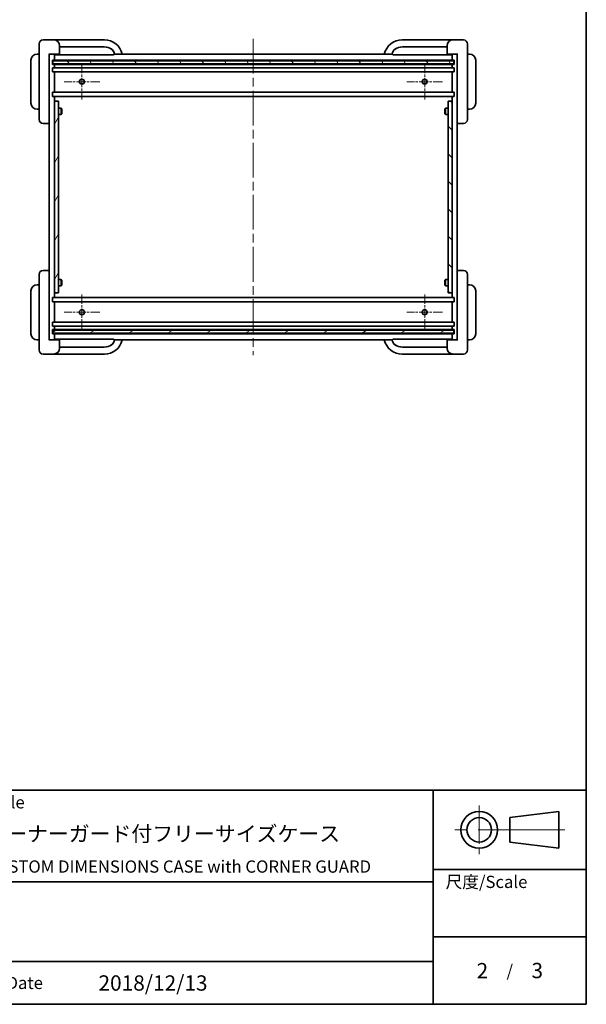
# Model space of a CAD drawing. Units: millimetres. Extents: x 43 to 3192, y 24 to 867.
# Drawn here: x 2122 to 2400, y 24 to 506 of the extents above; entities that cross this region are included whole.
import ezdxf
from ezdxf.enums import TextEntityAlignment as Align

# ---------------------------------------------------------------- set-up
doc = ezdxf.new("R2010")
doc.units = ezdxf.units.MM
doc.header["$LTSCALE"] = 3
doc.linetypes.add('CHAIN', pattern=[0.3543, 0.2362, -0.0295, 0.0591, -0.0295])
for name, color, linetype, lineweight in [('Border (ISO)', 7, 'Continuous', 35), ('Center Mark (ISO)', 131, 'Continuous', 18), ('Centerline (ISO)', 131, 'Continuous', 18), ('Hatch (ISO)', 1, 'Continuous', 18), ('Title (ISO)', 7, 'Continuous', 35), ('Visible (ISO)', 7, 'Continuous', 35)]:
    doc.layers.add(name, color=color, linetype=linetype, lineweight=lineweight)
doc.styles.add('Note Text (TK)', font='txt')
doc.styles.add('文字スタイル67', font='arial.ttf')

# ---------------------------------------------------------------- blocks, each defined once
blk = doc.blocks.new('図面枠 tk図枠')
at = {"layer": 'Border (ISO)'}
for p in [(405.5, 289), (14.5, 8)]:
    blk.add_line(p, (405.5, 8), dxfattribs=at)
blk = doc.blocks.new('表題欄 tk表題欄')
at = {"layer": 'Hatch (ISO)'}
h = blk.add_hatch(color=256, dxfattribs=at)
edge = h.paths.add_edge_path(flags=0)
edge.add_arc((95.58, 236.3), 0.596, 270, 360)
edge.add_line((96.17, 236.3), (96.17, 239.71))
edge.add_arc((95.58, 239.71), 0.596, 0, 90)
edge.add_line((95.58, 240.31), (79.14, 240.31))
edge.add_arc((79.14, 239.71), 0.596, 90, 180)
edge.add_line((78.54, 239.71), (78.54, 236.3))
edge.add_arc((79.14, 236.3), 0.596, 180, 270)
edge.add_line((79.14, 235.7), (95.58, 235.7))
edge = h.paths.add_edge_path()
edge.add_line((77.84, 239.96), (77.84, 236.05))
edge.add_arc((78.54, 236.05), 0.702, 180, 270)
edge.add_line((78.54, 235.35), (96.17, 235.35))
edge.add_arc((96.17, 236.05), 0.702, 270, 360)
edge.add_line((96.87, 236.05), (96.87, 239.96))
edge.add_arc((96.17, 239.96), 0.702, 0, 90)
edge.add_line((96.17, 240.66), (78.54, 240.66))
edge.add_arc((78.54, 239.96), 0.702, 90, 180)
for points in [[(79.07, 239.15), (79.07, 238.66), (79.92, 238.66), (79.92, 236.66), (80.51, 236.66), (80.51, 238.66), (81.36, 238.66), (81.36, 239.15)], [(85.68, 236.66), (84.94, 237.89), (84.42, 237.32), (84.42, 236.66), (83.9, 236.66), (83.9, 239.15), (84.42, 239.15), (84.42, 238.1), (85.39, 239.15), (86.11, 239.15), (85.32, 238.3), (86.3, 236.66)], [(92.09, 239.15), (92.09, 236.66), (92.61, 236.66), (92.61, 237.66), (93.77, 237.66), (93.77, 236.66), (94.29, 236.66), (94.29, 239.15), (93.77, 239.15), (93.77, 238.15), (92.61, 238.15), (92.61, 239.15)], [(94.84, 239.15), (94.84, 236.66), (95.36, 236.66), (95.36, 239.15)]]:
    blk.add_hatch(color=256, dxfattribs=at).paths.add_polyline_path(points)
h = blk.add_hatch(color=256, dxfattribs=at)
h.paths.add_polyline_path([(82.59, 237.71), (81.95, 237.71), (82.27, 238.58)], flags=0)
h.paths.add_polyline_path([(82.78, 237.2), (81.76, 237.2), (81.57, 236.66), (80.95, 236.66), (81.86, 239.15), (82.68, 239.15), (83.59, 236.66), (82.98, 236.66)])
h = blk.add_hatch(color=256, dxfattribs=at)
h.paths.add_polyline_path([(87.53, 237.71), (88.16, 237.71), (87.85, 238.58)], flags=0)
h.paths.add_polyline_path([(87.14, 236.66), (87.34, 237.2), (88.35, 237.2), (88.55, 236.66), (89.17, 236.66), (88.25, 239.15), (87.44, 239.15), (86.52, 236.66)])
h = blk.add_hatch(color=256, dxfattribs=at)
edge = h.paths.add_edge_path()
edge.add_arc((90.52, 237.9), 1.27, 38.5505, 336.582)
edge.add_line((91.69, 237.4), (91.17, 237.62))
edge.add_ellipse((90.52, 237.9), major_axis=(0, -0.8), ratio=0.867347, start_angle=128.5505, end_angle=426.582, ccw=False)
edge.add_line((91.09, 238.36), (91.52, 238.7))
at = {"layer": 'Title (ISO)'}
for p, q in [((74.71, 244.05), (255.71, 244.05)), ((74.71, 209.05), (74.71, 244.05)), ((149.71, 244.05), (149.71, 209.05)), ((230.71, 244.05), (230.71, 209.05)), ((255.71, 244.05), (255.71, 209.05)), ((243.21, 239.55), (251.21, 240.55)), ((251.21, 234.55), (251.21, 240.55)), ((243.21, 239.55), (243.21, 235.55)), ((243.21, 235.55), (251.21, 234.55)), ((230.71, 231.05), (255.71, 231.05)), ((74.71, 229.05), (230.71, 229.05)), ((99.71, 229.05), (99.71, 209.05)), ((124.71, 229.05), (124.71, 209.05)), ((230.71, 220.05), (255.71, 220.05)), ((149.71, 216.05), (230.71, 216.05)), ((255.71, 209.05), (74.71, 209.05))]:
    blk.add_line(p, q, dxfattribs=at)
at = {"layer": 'Title (ISO)', "color": 4, "linetype": 'CHAIN', "lineweight": 18, "ltscale": 8.88956}
blk.add_line((238.21, 241.55), (238.21, 233.55), dxfattribs=at)
at = {"layer": 'Title (ISO)', "color": 4, "linetype": 'CHAIN', "lineweight": 18, "ltscale": 20.001633}
blk.add_line((252.21, 237.55), (234.21, 237.55), dxfattribs=at)
at = {"layer": 'Title (ISO)'}
for radius in [3, 2]:
    blk.add_circle((238.21, 237.55), radius, dxfattribs=at)
at = {"layer": 'Title (ISO)', "color": 1, "char_height": 2, "line_spacing_factor": 1.5, "style": 'Note Text (TK)'}
for s, insert, attachment_point in [('\\fＭＳ Ｐゴシック|b0|i0;\\H2.0000;品名/Title', (151.71, 242.05), 4), ('\\fＭＳ Ｐゴシック|b0|i0;\\H2.0000;尺度/Scale', (232.71, 229.05), 4), ('\\fＭＳ Ｐゴシック|b0|i0;\\H2.0000;承認/Approved', (87.21, 227.05), 5), ('\\fＭＳ Ｐゴシック|b0|i0;\\H2.0000;検図/Checked', (112.21, 227.05), 5), ('\\fＭＳ Ｐゴシック|b0|i0;\\H2.0000;製図/Created', (137.21, 227.05), 5), ('\\fＭＳ Ｐゴシック|b0|i0;\\H2.0000;作成日/Date', (151.71, 212.55), 4)]:
    blk.add_mtext(s, dxfattribs=dict(at, insert=insert, attachment_point=attachment_point))
at = {"layer": 'Title (ISO)', "color": 7, "line_spacing_factor": 1.5, "style": 'Note Text (TK)'}
for s, insert, char_height, attachment_point in [('株式会社タカチ電機工業', (99.87, 238.05), 2.5, 4), ('\\fArial|b0|i0;\\H1.4986;TAKACHI ELECTRONICS ENCLOSURE CO., LTD.', (99.87, 232.05), 1.4986, 4), ('\\fＭＳ Ｐゴシック|b0|i0;\\H2.0000;/', (243.21, 214.55), 2, 5)]:
    blk.add_mtext(s, dxfattribs=dict(at, insert=insert, char_height=char_height, attachment_point=attachment_point))
at = {"layer": 'Title (ISO)', "color": 7}
for tag, p, height, style in [('<品名>_001', (157.5, 235.65), 2.5, 'Note Text (TK)'), ('<Title>_001', (157.57, 230.55), 2, '文字スタイル67'), ('<ページ_No.>_001', (237.95, 213.3), 2.5, 'Note Text (TK)'), ('<総ページ数>_001', (246.8, 213.3), 2.5, 'Note Text (TK)'), ('作成日_001', (175.62, 211.28), 2.5, 'Note Text (TK)')]:
    blk.add_attdef(tag, p, '', height=height, dxfattribs=dict(at, style=style))
at = {"layer": 'Title (ISO)', "color": 7, "style": 'Note Text (TK)'}
blk.add_attdef('<尺度>', text='', height=2.5, dxfattribs=at).set_placement((243.21, 223.55), align=Align.MIDDLE_CENTER)

msp = doc.modelspace()

# ---------------------------------------------------------------- hatches: boundary and pattern name
at = {"layer": 'Hatch (ISO)'}
h = msp.add_hatch(dxfattribs=at)
h.set_pattern_fill('ANSI31', color=256, scale=76.2, angle=75.000175, style=0)
h.set_pattern_definition([(120.0002, (1183, 8e-07), (-8.24888, -4.762525), [])])
h.paths.add_polyline_path([(2334.5117, 486.3138), (2334.5117, 484.8138), (2138.0117, 484.8138), (2138.0117, 486.3138)])
h = msp.add_hatch(dxfattribs=at)
h.set_pattern_fill('ANSI31', color=256, scale=76.2, angle=14.999978, style=0)
h.set_pattern_definition([(60, (1183, 8e-07), (-8.24889, 4.7625), [])])
h.paths.add_polyline_path([(2140.7617, 372.5638), (2138.7617, 372.5638), (2138.7617, 466.5638), (2140.7617, 466.5638)])
h = msp.add_hatch(dxfattribs=at)
h.set_pattern_fill('ANSI31', color=256, scale=76.2, angle=90.00021, style=0)
h.set_pattern_definition([(135.0002, (1183, 8e-07), (-6.73517, -6.73522), [])])
h.paths.add_polyline_path([(2331.7617, 466.5638), (2333.7617, 466.5638), (2333.7617, 372.5638), (2331.7617, 372.5638)])
h = msp.add_hatch(dxfattribs=at)
h.set_pattern_fill('ANSI31', color=256, scale=76.2, angle=-14.999978, style=0)
h.set_pattern_definition([(30, (1183, 8e-07), (-4.7625, 8.24889), [])])
h.paths.add_polyline_path([(2334.5117, 354.3138), (2334.5117, 352.8138), (2138.0117, 352.8138), (2138.0117, 354.3138)])

# ---------------------------------------------------------------- linework, layer by layer
at = {"layer": 'Center Mark (ISO)', "linetype": 'CHAIN', "ltscale": 6.466757}
for p, q in [((2152.2617, 484.7933), (2152.2617, 467.3343)), ((2320.2617, 484.7933), (2320.2617, 467.3343)), ((2160.9912, 476.0638), (2143.5322, 476.0638)), ((2328.9912, 476.0638), (2311.5322, 476.0638)), ((2152.2617, 371.7933), (2152.2617, 354.3343)), ((2320.2617, 371.7933), (2320.2617, 354.3343)), ((2160.9912, 363.0638), (2143.5322, 363.0638)), ((2328.9912, 363.0638), (2311.5322, 363.0638))]:
    msp.add_line(p, q, dxfattribs=at)
at = {"layer": 'Centerline (ISO)', "linetype": 'CHAIN', "ltscale": 23.990969}
msp.add_line((2236.2617, 497.0638), (2236.2617, 342.0638), dxfattribs=at)
at = {"layer": 'Visible (ISO)'}
for p, q in [((2131.2617, 487.5638), (2131.2617, 494.5638)), ((2138.2617, 496.5638), (2133.2617, 496.5638)), ((2146.2617, 496.5638), (2138.2617, 496.5638)), ((2141.2617, 493.5638), (2141.2617, 489.5638)), ((2141.2617, 493.0638), (2146.2617, 493.0638)), ((2141.2617, 493.0638), (2146.2617, 493.0638)), ((2163.2617, 496.5638), (2146.2617, 496.5638)), ((2146.2617, 493.0638), (2163.182, 493.0638)), ((2146.2617, 493.0638), (2163.182, 493.0638)), ((2326.2617, 496.5638), (2309.2617, 496.5638)), ((2309.3414, 493.0638), (2326.2617, 493.0638)), ((2309.3414, 493.0638), (2326.2617, 493.0638)), ((2334.2617, 496.5638), (2326.2617, 496.5638)), ((2326.2617, 493.0638), (2331.2617, 493.0638)), ((2326.2617, 493.0638), (2331.2617, 493.0638)), ((2331.2617, 489.5638), (2331.2617, 493.5638)), ((2339.2617, 496.5638), (2334.2617, 496.5638)), ((2341.2617, 494.5638), (2341.2617, 487.5638)), ((2131.2617, 489.5638), (2130.2617, 489.5638)), ((2131.2617, 487.5638), (2131.2617, 464.5638)), ((2135.9617, 489.5638), (2136.2617, 489.5638)), ((2136.2617, 489.5638), (2138.7617, 489.5638)), ((2136.2617, 349.5638), (2136.2617, 489.5638)), ((2138.7611, 489.5638), (2141.2617, 489.5638)), ((2138.7617, 489.5638), (2138.7617, 486.5638)), ((2140.7617, 489.2638), (2138.7617, 489.2638)), ((2140.7617, 489.2638), (2146.2617, 489.2638)), ((2146.2617, 489.2638), (2167.6318, 489.2638)), ((2168.1318, 489.5638), (2168.09, 489.5638)), ((2168.9186, 489.5638), (2168.1318, 489.5638)), ((2168.9186, 489.5638), (2171.9903, 489.5638)), ((2171.9936, 489.5638), (2300.5298, 489.5638)), ((2300.5331, 489.5638), (2303.6049, 489.5638)), ((2304.3917, 489.5638), (2303.6049, 489.5638)), ((2304.4334, 489.5638), (2304.3917, 489.5638)), ((2304.8917, 489.2638), (2326.2617, 489.2638)), ((2326.2617, 489.2638), (2331.7617, 489.2638)), ((2331.2617, 489.5638), (2333.7623, 489.5638)), ((2333.7617, 489.2638), (2331.7617, 489.2638)), ((2333.7617, 489.5638), (2333.7617, 486.5638)), ((2333.7617, 489.5638), (2336.2617, 489.5638)), ((2336.2617, 489.5638), (2336.2617, 349.5638)), ((2336.2617, 489.5638), (2336.5617, 489.5638)), ((2342.2617, 489.5638), (2341.2617, 489.5638)), ((2341.2617, 464.5638), (2341.2617, 487.5638)), ((2127.2617, 486.5638), (2127.2617, 465.5638)), ((2137.7617, 484.5638), (2137.7617, 486.5638)), ((2137.7617, 486.5638), (2138.7617, 486.5638)), ((2138.7617, 484.5638), (2137.7617, 484.5638)), ((2137.7617, 480.8638), (2137.7617, 482.8638)), ((2137.7617, 482.8638), (2138.7617, 482.8638)), ((2138.0117, 486.3138), (2334.5117, 486.3138)), ((2138.0117, 484.8138), (2138.0117, 486.3138)), ((2334.5117, 484.8138), (2138.0117, 484.8138)), ((2138.7617, 486.5638), (2143.7617, 486.5638)), ((2143.7617, 484.5638), (2138.7617, 484.5638)), ((2138.7617, 484.5638), (2138.7617, 482.8638)), ((2138.7617, 482.8638), (2143.7617, 482.8638)), ((2143.7617, 486.5638), (2328.7617, 486.5638)), ((2328.7617, 484.5638), (2143.7617, 484.5638)), ((2143.7617, 482.8638), (2328.7617, 482.8638)), ((2328.7617, 486.5638), (2333.7617, 486.5638)), ((2333.7617, 484.5638), (2328.7617, 484.5638)), ((2328.7617, 482.8638), (2333.7617, 482.8638)), ((2333.7617, 486.5638), (2334.7617, 486.5638)), ((2334.7617, 484.5638), (2333.7617, 484.5638)), ((2333.7617, 484.5638), (2333.7617, 482.8638)), ((2333.7617, 482.8638), (2334.7617, 482.8638)), ((2334.5117, 486.3138), (2334.5117, 484.8138)), ((2334.7617, 486.5638), (2334.7617, 484.5638)), ((2334.7617, 482.8638), (2334.7617, 480.8638)), ((2345.2617, 465.5638), (2345.2617, 486.5638)), ((2138.7617, 480.8638), (2137.7617, 480.8638)), ((2143.7617, 480.8638), (2138.7617, 480.8638)), ((2138.7617, 480.8638), (2138.7617, 470.8638)), ((2328.7617, 480.8638), (2143.7617, 480.8638)), ((2333.7617, 480.8638), (2328.7617, 480.8638)), ((2334.7617, 480.8638), (2333.7617, 480.8638)), ((2333.7617, 480.8638), (2333.7617, 470.8638)), ((2137.7617, 468.8638), (2137.7617, 470.8638)), ((2137.7617, 470.8638), (2138.7617, 470.8638)), ((2138.7617, 468.8638), (2137.7617, 468.8638)), ((2138.7617, 470.8638), (2143.7617, 470.8638)), ((2143.7617, 468.8638), (2138.7617, 468.8638)), ((2138.7617, 468.8638), (2138.7617, 370.2638)), ((2143.7617, 470.8638), (2328.7617, 470.8638)), ((2328.7617, 468.8638), (2143.7617, 468.8638)), ((2328.7617, 470.8638), (2333.7617, 470.8638)), ((2333.7617, 468.8638), (2328.7617, 468.8638)), ((2333.7617, 470.8638), (2334.7617, 470.8638)), ((2334.7617, 468.8638), (2333.7617, 468.8638)), ((2333.7617, 468.8638), (2333.7617, 370.2638)), ((2334.7617, 470.8638), (2334.7617, 468.8638)), ((2131.2617, 457.5638), (2131.2617, 464.5638)), ((2138.7617, 466.5638), (2140.7617, 466.5638)), ((2138.7617, 372.5638), (2138.7617, 466.5638)), ((2140.7617, 466.5638), (2140.7617, 372.5638)), ((2331.7617, 466.5638), (2333.7617, 466.5638)), ((2331.7617, 372.5638), (2331.7617, 466.5638)), ((2333.7617, 466.5638), (2333.7617, 372.5638)), ((2341.2617, 464.5638), (2341.2617, 457.5638)), ((2130.2617, 462.5638), (2131.2617, 462.5638)), ((2140.7617, 463.0638), (2142.0952, 463.0638)), ((2140.7617, 460.0638), (2142.0952, 460.0638)), ((2142.0952, 460.0638), (2142.0952, 463.0638)), ((2142.4017, 462.7573), (2142.0952, 463.0638)), ((2142.4017, 460.3703), (2142.0952, 460.0638)), ((2142.4017, 460.3703), (2142.4017, 462.7573)), ((2330.1217, 462.7573), (2330.4282, 463.0638)), ((2330.1217, 462.7573), (2330.1217, 460.3703)), ((2330.1217, 460.3703), (2330.4282, 460.0638)), ((2330.4282, 463.0638), (2330.4282, 460.0638)), ((2331.7617, 463.0638), (2330.4282, 463.0638)), ((2331.7617, 460.0638), (2330.4282, 460.0638)), ((2341.2617, 462.5638), (2342.2617, 462.5638)), ((2133.2617, 455.5638), (2135.9617, 455.5638)), ((2135.9617, 455.5638), (2136.2617, 455.5638)), ((2336.2617, 455.5638), (2336.5617, 455.5638)), ((2336.5617, 455.5638), (2339.2617, 455.5638)), ((2131.2617, 374.5638), (2131.2617, 381.5638)), ((2135.9617, 383.5638), (2133.2617, 383.5638)), ((2136.2617, 383.5638), (2135.9617, 383.5638)), ((2336.5617, 383.5638), (2336.2617, 383.5638)), ((2339.2617, 383.5638), (2336.5617, 383.5638)), ((2341.2617, 381.5638), (2341.2617, 374.5638)), ((2131.2617, 376.5638), (2130.2617, 376.5638)), ((2140.7617, 379.0638), (2142.0952, 379.0638)), ((2142.0952, 376.0638), (2142.0952, 379.0638)), ((2142.4017, 378.7573), (2142.0952, 379.0638)), ((2142.4017, 376.3703), (2142.0952, 376.0638)), ((2142.4017, 376.3703), (2142.4017, 378.7573)), ((2330.1217, 378.7573), (2330.4282, 379.0638)), ((2330.1217, 378.7573), (2330.1217, 376.3703)), ((2330.1217, 376.3703), (2330.4282, 376.0638)), ((2330.4282, 379.0638), (2330.4282, 376.0638)), ((2331.7617, 379.0638), (2330.4282, 379.0638)), ((2342.2617, 376.5638), (2341.2617, 376.5638)), ((2127.2617, 373.5638), (2127.2617, 352.5638)), ((2131.2617, 374.5638), (2131.2617, 351.5638)), ((2140.7617, 372.5638), (2138.7617, 372.5638)), ((2140.7617, 376.0638), (2142.0952, 376.0638)), ((2331.7617, 376.0638), (2330.4282, 376.0638)), ((2333.7617, 372.5638), (2331.7617, 372.5638)), ((2341.2617, 351.5638), (2341.2617, 374.5638)), ((2345.2617, 352.5638), (2345.2617, 373.5638)), ((2137.7617, 368.2638), (2137.7617, 370.2638)), ((2137.7617, 370.2638), (2138.7617, 370.2638)), ((2138.7617, 368.2638), (2137.7617, 368.2638)), ((2138.7617, 370.2638), (2143.7617, 370.2638)), ((2138.7617, 368.2638), (2138.7617, 358.2638)), ((2143.7617, 368.2638), (2138.7617, 368.2638)), ((2143.7617, 370.2638), (2328.7617, 370.2638)), ((2328.7617, 368.2638), (2143.7617, 368.2638)), ((2328.7617, 370.2638), (2333.7617, 370.2638)), ((2333.7617, 368.2638), (2328.7617, 368.2638)), ((2333.7617, 370.2638), (2334.7617, 370.2638)), ((2333.7617, 368.2638), (2333.7617, 358.2638)), ((2334.7617, 368.2638), (2333.7617, 368.2638)), ((2334.7617, 370.2638), (2334.7617, 368.2638)), ((2137.7617, 356.2638), (2137.7617, 358.2638)), ((2137.7617, 358.2638), (2138.7617, 358.2638)), ((2138.7617, 358.2638), (2143.7617, 358.2638)), ((2143.7617, 358.2638), (2328.7617, 358.2638)), ((2328.7617, 358.2638), (2333.7617, 358.2638)), ((2333.7617, 358.2638), (2334.7617, 358.2638)), ((2334.7617, 358.2638), (2334.7617, 356.2638)), ((2138.7617, 356.2638), (2137.7617, 356.2638)), ((2137.7617, 352.5638), (2137.7617, 354.5638)), ((2137.7617, 354.5638), (2138.7617, 354.5638)), ((2138.7617, 352.5638), (2137.7617, 352.5638)), ((2138.0117, 354.3138), (2334.5117, 354.3138)), ((2138.0117, 352.8138), (2138.0117, 354.3138)), ((2334.5117, 352.8138), (2138.0117, 352.8138)), ((2138.7617, 356.2638), (2138.7617, 354.5638)), ((2143.7617, 356.2638), (2138.7617, 356.2638)), ((2138.7617, 354.5638), (2143.7617, 354.5638)), ((2138.7617, 352.5638), (2138.7617, 349.5638)), ((2143.7617, 352.5638), (2138.7617, 352.5638)), ((2328.7617, 356.2638), (2143.7617, 356.2638)), ((2143.7617, 354.5638), (2328.7617, 354.5638)), ((2328.7617, 352.5638), (2143.7617, 352.5638)), ((2333.7617, 356.2638), (2328.7617, 356.2638)), ((2328.7617, 354.5638), (2333.7617, 354.5638)), ((2333.7617, 352.5638), (2328.7617, 352.5638)), ((2333.7617, 356.2638), (2333.7617, 354.5638)), ((2334.7617, 356.2638), (2333.7617, 356.2638)), ((2333.7617, 354.5638), (2334.7617, 354.5638)), ((2333.7617, 352.5638), (2333.7617, 349.5638)), ((2334.7617, 352.5638), (2333.7617, 352.5638)), ((2334.5117, 354.3138), (2334.5117, 352.8138)), ((2334.7617, 354.5638), (2334.7617, 352.5638)), ((2130.2617, 349.5638), (2131.2617, 349.5638)), ((2131.2617, 344.5638), (2131.2617, 351.5638)), ((2136.2617, 349.5638), (2135.9617, 349.5638)), ((2138.7617, 349.5638), (2136.2617, 349.5638)), ((2141.2617, 349.5638), (2138.7611, 349.5638)), ((2138.7617, 349.8638), (2140.7617, 349.8638)), ((2146.2617, 349.8638), (2140.7617, 349.8638)), ((2141.2617, 349.5638), (2141.2617, 345.5638)), ((2167.6318, 349.8638), (2146.2617, 349.8638)), ((2168.09, 349.5638), (2168.1318, 349.5638)), ((2168.1318, 349.5638), (2168.9186, 349.5638)), ((2171.9903, 349.5638), (2168.9186, 349.5638)), ((2300.5298, 349.5638), (2171.9936, 349.5638)), ((2303.6049, 349.5638), (2300.5331, 349.5638)), ((2303.6049, 349.5638), (2304.3917, 349.5638)), ((2304.3917, 349.5638), (2304.4334, 349.5638)), ((2326.2617, 349.8638), (2304.8917, 349.8638)), ((2331.7617, 349.8638), (2326.2617, 349.8638)), ((2333.7623, 349.5638), (2331.2617, 349.5638)), ((2331.2617, 345.5638), (2331.2617, 349.5638)), ((2331.7617, 349.8638), (2333.7617, 349.8638)), ((2336.2617, 349.5638), (2333.7617, 349.5638)), ((2336.5617, 349.5638), (2336.2617, 349.5638)), ((2341.2617, 351.5638), (2341.2617, 344.5638)), ((2341.2617, 349.5638), (2342.2617, 349.5638)), ((2133.2617, 342.5638), (2138.2617, 342.5638)), ((2138.2617, 342.5638), (2146.2617, 342.5638)), ((2146.2617, 346.0638), (2141.2617, 346.0638)), ((2146.2617, 346.0638), (2141.2617, 346.0638)), ((2163.182, 346.0638), (2146.2617, 346.0638)), ((2163.182, 346.0638), (2146.2617, 346.0638)), ((2146.2617, 342.5638), (2163.2617, 342.5638)), ((2309.2617, 342.5638), (2326.2617, 342.5638)), ((2326.2617, 346.0638), (2309.3414, 346.0638)), ((2326.2617, 346.0638), (2309.3414, 346.0638)), ((2331.2617, 346.0638), (2326.2617, 346.0638)), ((2331.2617, 346.0638), (2326.2617, 346.0638)), ((2326.2617, 342.5638), (2334.2617, 342.5638)), ((2334.2617, 342.5638), (2339.2617, 342.5638))]:
    msp.add_line(p, q, dxfattribs=at)
for centre in [(2152.2617, 476.0638), (2320.2617, 476.0638), (2152.2617, 363.0638), (2320.2617, 363.0638)]:
    msp.add_circle(centre, 1.2295, dxfattribs=at)
for centre, radius, start, end in [((2133.2617, 494.5638), 2, 90, 180), ((2138.2617, 493.5638), 3, 0, 90), ((2163.2617, 487.5638), 9, 12.839588, 90), ((2309.2617, 487.5638), 9, 90, 167.160412), ((2334.2617, 493.5638), 3, 90, 180), ((2339.2617, 494.5638), 2, 0, 90), ((2130.2617, 486.5638), 3, 90, 180), ((2140.7617, 489.7638), 0.5, 270, 336.421822), ((2167.6318, 489.7638), 0.5, 270, 336.421822), ((2304.8917, 489.7638), 0.5, 203.578178, 270), ((2331.7617, 489.7638), 0.5, 203.578178, 270), ((2342.2617, 486.5638), 3, 0, 90), ((2130.2617, 465.5638), 3, 180, 270), ((2342.2617, 465.5638), 3, 270, 0), ((2133.2617, 457.5638), 2, 180, 270), ((2135.9617, 455.8638), 0.3, 270, 0), ((2336.5617, 455.8638), 0.3, 180, 270), ((2339.2617, 457.5638), 2, 270, 0), ((2133.2617, 381.5638), 2, 90, 180), ((2135.9617, 383.2638), 0.3, 0, 90), ((2336.5617, 383.2638), 0.3, 90, 180), ((2339.2617, 381.5638), 2, 0, 90), ((2130.2617, 373.5638), 3, 90, 180), ((2342.2617, 373.5638), 3, 0, 90), ((2130.2617, 352.5638), 3, 180, 270), ((2342.2617, 352.5638), 3, 270, 0), ((2140.7617, 349.3638), 0.5, 23.578178, 90), ((2163.2617, 351.5638), 9, 270, 347.160412), ((2167.6318, 349.3638), 0.5, 23.578178, 90), ((2309.2617, 351.5638), 9, 192.839588, 270), ((2304.8917, 349.3638), 0.5, 90, 156.421822), ((2331.7617, 349.3638), 0.5, 90, 156.421822), ((2133.2617, 344.5638), 2, 180, 270), ((2138.2617, 345.5638), 3, 270, 0), ((2334.2617, 345.5638), 3, 180, 270), ((2339.2617, 344.5638), 2, 270, 0)]:
    msp.add_arc(centre, radius, start, end, dxfattribs=at)
for centre, major_axis, start_param, end_param in [((2163.182, 489.5638), (4.9497, 0), 0, 1.57079633), ((2163.182, 489.5638), (4.9497, 0), 0.057174, 1.57079633), ((2309.3414, 489.5638), (-4.9497, 0), 4.71238898, 6.28318531), ((2309.3414, 489.5638), (-4.9497, 0), 4.71238898, 6.22601131), ((2163.182, 349.5638), (4.9497, 0), 4.71238898, 6.28318531), ((2163.182, 349.5638), (4.9497, 0), 4.71238898, 6.22601131), ((2309.3414, 349.5638), (-4.9497, 0), 0, 1.57079633), ((2309.3414, 349.5638), (-4.9497, 0), 0.057174, 1.57079633)]:
    msp.add_ellipse(centre, major_axis=major_axis, ratio=0.70710678, start_param=start_param, end_param=end_param, dxfattribs=at)
for points, knots in [([(2168.09, 489.5638), (2168.0927, 489.57), (2168.0953, 489.5763), (2168.1085, 489.6108), (2168.1164, 489.6407), (2168.1252, 489.7019), (2168.1262, 489.7331), (2168.1237, 489.7638)], [-0.1167275043, -0.1167275043, -0.1167275043, -0.1167275043, -0.1146360716, -0.1146360716, -0.105401108, -0.105401108, -0.0961661445, -0.0961661445, -0.0961661445, -0.0961661445]), ([(2304.3998, 489.7638), (2304.3972, 489.7321), (2304.3983, 489.6999), (2304.4078, 489.6371), (2304.4162, 489.6065), (2304.4295, 489.573), (2304.4314, 489.5684), (2304.4334, 489.5638)], [0.2747437953, 0.2747437953, 0.2747437953, 0.2747437953, 0.284279382, 0.284279382, 0.2938149688, 0.2938149688, 0.2953674523, 0.2953674523, 0.2953674523, 0.2953674523]), ([(2168.1237, 349.3638), (2168.1263, 349.3955), (2168.1252, 349.4277), (2168.1156, 349.4905), (2168.1072, 349.5211), (2168.094, 349.5546), (2168.092, 349.5592), (2168.09, 349.5638)], [0.2747437953, 0.2747437953, 0.2747437953, 0.2747437953, 0.284279382, 0.284279382, 0.2938149688, 0.2938149688, 0.2953674523, 0.2953674523, 0.2953674523, 0.2953674523]), ([(2304.4334, 349.5638), (2304.4307, 349.5576), (2304.4281, 349.5513), (2304.415, 349.5168), (2304.4071, 349.4869), (2304.3982, 349.4257), (2304.3973, 349.3945), (2304.3998, 349.3638)], [-0.1167275043, -0.1167275043, -0.1167275043, -0.1167275043, -0.1146360716, -0.1146360716, -0.105401108, -0.105401108, -0.0961661445, -0.0961661445, -0.0961661445, -0.0961661445])]:
    msp.add_open_spline(points, degree=3, knots=knots, dxfattribs=at)

# ---------------------------------------------------------------- block references
at = {"xscale": 3, "yscale": 3, "zscale": 3}
msp.add_blockref('図面枠 tk図枠', (1183, 0), dxfattribs=at)
ref = msp.add_blockref('表題欄 tk表題欄', (1632.3735, -603.1582), dxfattribs=dict(xscale=3, yscale=3, zscale=3))
ref.add_attrib('<品名>_001', 'コーナーガード付フリーサイズケース', (2104.8608, 103.8026), dxfattribs={"layer": 'Title (ISO)', "color": 7, "height": 7.5, "style": 'Note Text (TK)'})
ref.add_attrib('作成日_001', '2018/12/13', (2160.3651, 30.6886), dxfattribs={"layer": 'Title (ISO)', "color": 7, "height": 7.5, "style": 'Note Text (TK)'})
ref.add_attrib('<Title>_001', 'CUSTOM DIMENSIONS CASE with CORNER GUARD', (2105.0825, 88.498), dxfattribs={"layer": 'Title (ISO)', "color": 7, "height": 6, "style": '文字スタイル67'})
ref.add_attrib('<ページ_No.>_001', '2', (2345.7092, 36.7347), dxfattribs={"layer": 'Title (ISO)', "color": 7, "height": 7.5, "style": 'Note Text (TK)'})
ref.add_attrib('<総ページ数>_001', '3', (2372.6044, 36.8012), dxfattribs={"layer": 'Title (ISO)', "color": 7, "height": 7.5, "style": 'Note Text (TK)'})

doc.saveas('drawing.dxf')
